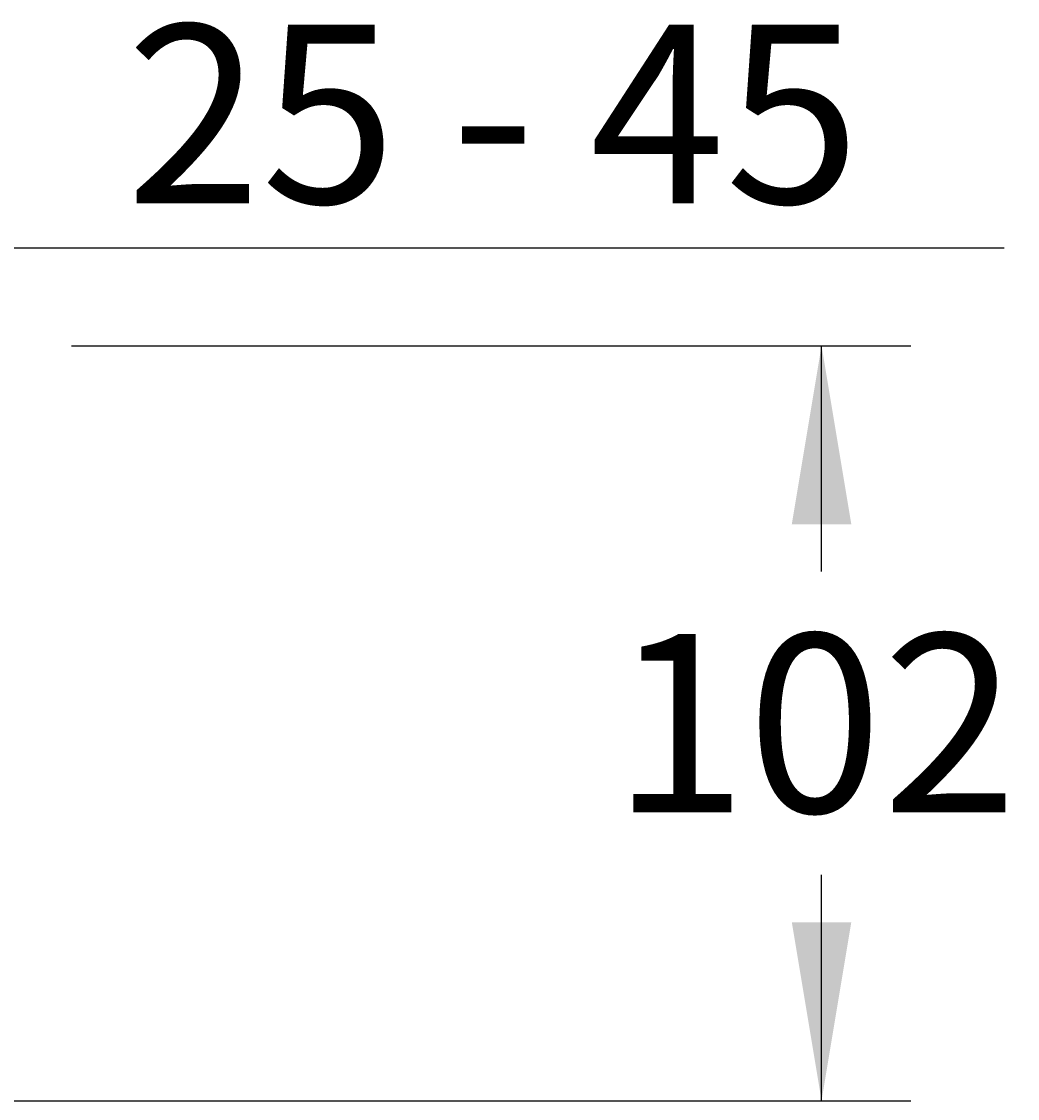
# Model space of a CAD drawing. Units: millimetres. Extents: x 7 to 203, y 4 to 291.
# Drawn here: x 126 to 160, y 165 to 201 of the extents above; entities that cross this region are included whole.
import ezdxf
from ezdxf.enums import TextEntityAlignment as Align

# ---------------------------------------------------------------- set-up
doc = ezdxf.new("R2010")
doc.units = ezdxf.units.MM
doc.layers.add('Layer3', color=7, linetype='Continuous')
doc.styles.add('SEACAD_Arial', font='arial.ttf')
doc.dimstyles.get("Standard").update_dxf_attribs({"dimtxt": 0.18, "dimasz": 0.18, "dimexe": 0.18, "dimexo": 0.0625, "dimgap": 0.09, "dimtad": 0, "dimtih": 1, "dimtoh": 1, "dimdec": 4, "dimzin": 0, "dimdsep": 46, "dimtxsty": 'Standard', "dimcen": 0.09, "dimadec": 0, "dimazin": 0, "dimtfac": 1, "dimtdec": 4, "dimtofl": 0, "dimtmove": 0, "dimatfit": 3, "dimfxl": 0, "dimtolj": 1, "dimtzin": 0, "dimarcsym": 0})

# ---------------------------------------------------------------- blocks, each defined once
blk = doc.blocks.new('DMBLK62')
at = {"layer": 'Layer3', "linetype": 'Continuous'}
for points in [[(124.349, 185.879), (121.262, 180.638), (125.882, 184.594)], [(108.651, 179.161), (114.705, 178.57), (109.17, 181.093)]]:
    blk.add_hatch(color=7, dxfattribs=at).paths.add_polyline_path(points)
at = {"layer": 'Layer3', "color": 7, "linetype": 'Continuous'}
for p, q in [((125.653, 193.29), (159.457, 193.29)), ((114.705, 189.678), (114.705, 175.57)), ((114.985, 189.602), (122.982, 178.18))]:
    blk.add_line(p, q, dxfattribs=at)
for start, end in [(305, 16.7201), (209.8507, 270)]:
    blk.add_arc((114.705, 190.001), 11.431, start, end, dxfattribs=at)
at = {"layer": 'Layer3', "color": 7, "linetype": 'Continuous', "style": 'SEACAD_Arial'}
blk.add_text('25 - 45', height=6, dxfattribs=at).set_placement((129.94, 200.79), align=Align.TOP_LEFT)
blk = doc.blocks.new('DMBLK66')
at = {"layer": 'Layer3', "linetype": 'Continuous'}
for points in [[(154.319, 184.001), (153.319, 190.001), (152.319, 184.001)], [(154.319, 170.623), (152.319, 170.623), (153.319, 164.623)]]:
    blk.add_hatch(color=7, dxfattribs=at).paths.add_polyline_path(points)
at = {"layer": 'Layer3', "color": 7, "linetype": 'Continuous'}
for p, q in [((128.106, 190.001), (156.319, 190.001)), ((153.319, 182.412), (153.319, 190.001)), ((153.319, 164.623), (153.319, 172.212)), ((97.863, 164.623), (156.319, 164.623))]:
    blk.add_line(p, q, dxfattribs=at)
at = {"layer": 'Layer3', "color": 7, "linetype": 'Continuous', "style": 'SEACAD_Arial'}
blk.add_text('102', height=6, dxfattribs=at).set_placement((146.276, 180.312), align=Align.TOP_LEFT)

msp = doc.modelspace()

# ---------------------------------------------------------------- dimensions: what is measured, and where the dimension line sits
at = {"layer": 'Layer3', "color": 7, "linetype": 'Continuous'}
dim = msp.add_angular_dim_2l(base=(118.14263, 179.0995), line1=((114.70535, 190.00117), (114.70535, 189.67834)), line2=((114.70535, 190.00117), (114.98513, 189.60159)), text='\\A1;25 - 45 {}', dimstyle='Standard', dxfattribs=at)
dim.commit()
dim.dimension.update_dxf_attribs({"geometry": 'DMBLK62', "text_midpoint": (125.65279, 193.28974), "dimtype": 162})
dim = msp.add_linear_dim(base=(153.31928, 190.00117), p1=(97.86282, 164.62278), p2=(114.70535, 190.00117), angle=90, text='\\A1;<>', dimstyle='Standard', dxfattribs=at)
dim.commit()
dim.dimension.update_dxf_attribs({"geometry": 'DMBLK66', "text_midpoint": (153.31928, 177.31197), "dimtype": 160})

doc.saveas('drawing.dxf')
